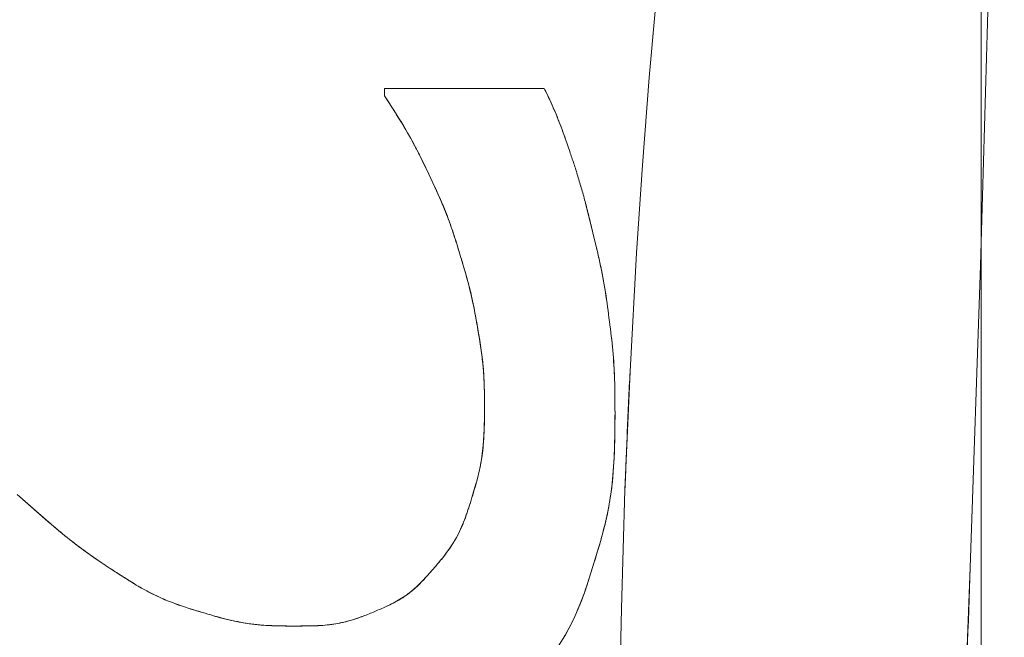
# Model space of a CAD drawing. Units: millimetres. Extents: x -4534 to 4839, y -3372 to 10330.
# Drawn here: x -980 to -874, y 5268 to 5334 of the extents above; entities that cross this region are included whole.
import ezdxf

# ---------------------------------------------------------------- set-up
doc = ezdxf.new("R2010")
doc.units = ezdxf.units.MM
doc.layers.add('Toestel 2D', color=7, linetype='Continuous', lineweight=20)

# ---------------------------------------------------------------- blocks, each defined once
blk = doc.blocks.new('WP-TC27')
at = {"layer": 'Toestel 2D'}
for p, q in [((-876.51, 5458.67), (-876.51, 5108.67)), ((-876.51, 5108.67), (-876.51, 5458.67)), ((-940.46, 5325.96), (-940.46, 5326.77)), ((-940.46, 5326.77), (-940.46, 5326.77)), ((-940.46, 5326.77), (-940.46, 5325.96)), ((-940.46, 5326.77), (-923.35, 5326.77)), ((-923.35, 5326.77), (-940.46, 5326.77)), ((-940.46, 5326.77), (-940.46, 5326.77)), ((-923.35, 5326.77), (-940.46, 5326.77)), ((-940.46, 5326.77), (-940.46, 5325.96)), ((-940.46, 5325.96), (-940.46, 5326.77)), ((-940.46, 5326.77), (-923.35, 5326.77)), ((-940.46, 5326.77), (-940.46, 5325.96)), ((-940.46, 5325.96), (-940.46, 5326.77)), ((-940.46, 5326.77), (-940.46, 5326.77)), ((-923.35, 5326.77), (-940.46, 5326.77)), ((-940.46, 5326.77), (-940.46, 5326.77)), ((-940.46, 5326.77), (-923.35, 5326.77)), ((-923.35, 5326.77), (-940.46, 5326.77)), ((-940.46, 5326.77), (-940.46, 5325.96)), ((-940.46, 5325.96), (-940.46, 5326.77)), ((-940.46, 5326.77), (-923.35, 5326.77)), ((-923.35, 5326.77), (-940.46, 5326.77)), ((-940.46, 5326.77), (-940.46, 5325.96)), ((-940.46, 5326.77), (-940.46, 5325.96)), ((-940.46, 5325.96), (-940.46, 5326.77)), ((-940.46, 5326.77), (-940.46, 5326.77)), ((-923.35, 5326.77), (-940.46, 5326.77)), ((-940.46, 5326.77), (-940.46, 5326.77)), ((-940.46, 5326.77), (-923.35, 5326.77)), ((-940.46, 5325.96), (-940.46, 5326.77)), ((-940.46, 5326.77), (-923.35, 5326.77)), ((-940.46, 5326.77), (-940.46, 5325.96)), ((-940.46, 5325.96), (-940.46, 5326.77)), ((-940.46, 5326.77), (-940.46, 5326.77)), ((-923.35, 5326.77), (-940.46, 5326.77)), ((-940.46, 5326.77), (-940.46, 5326.77)), ((-940.46, 5326.77), (-923.35, 5326.77)), ((-923.35, 5326.77), (-940.46, 5326.77)), ((-940.46, 5326.77), (-940.46, 5325.96)), ((-940.46, 5325.96), (-940.46, 5326.77)), ((-940.46, 5326.77), (-923.35, 5326.77)), ((-923.35, 5326.77), (-923.35, 5326.77)), ((-923.35, 5326.77), (-923.35, 5326.77)), ((-923.35, 5326.77), (-923.35, 5326.77)), ((-923.35, 5326.77), (-923.35, 5326.77)), ((-923.35, 5326.77), (-923.35, 5326.77)), ((-923.35, 5326.77), (-923.35, 5326.77)), ((-923.35, 5326.77), (-923.35, 5326.77)), ((-923.35, 5326.77), (-923.35, 5326.77)), ((-940.46, 5325.96), (-940.46, 5325.96)), ((-940.46, 5325.96), (-940.46, 5325.96)), ((-940.46, 5325.96), (-940.46, 5325.96)), ((-940.46, 5325.96), (-940.46, 5325.96)), ((-940.46, 5325.96), (-940.46, 5325.96)), ((-940.46, 5325.96), (-940.46, 5325.96)), ((-940.46, 5325.96), (-940.46, 5325.96)), ((-940.46, 5325.96), (-940.46, 5325.96))]:
    blk.add_line(p, q, dxfattribs=at)
for points in [[(-913.91, 5130.35), (-914.58, 5150.89), (-915.05, 5171.87), (-915.31, 5190.17), (-915.49, 5208.66), (-915.56, 5233.05), (-915.5, 5245.63), (-915.35, 5258.17), (-915.08, 5270.99), (-914.69, 5283.7, -0.001461), (-914.44, 5290.05, -0.001539), (-914.15, 5296.39), (-913.44, 5309.13), (-912.82, 5318.53), (-912.1, 5327.92), (-910.86, 5341.82)], [(-903.91, 5458.67, -0.009307), (-904.9, 5425.15, -0.005096), (-906.85, 5391.67, -0.001889), (-908.13, 5373.94, -0.002333), (-909.57, 5356.22), (-910.86, 5341.82), (-912.1, 5327.92), (-912.82, 5318.53), (-913.44, 5309.13), (-914.15, 5296.39), (-914.69, 5283.7), (-915.08, 5270.99), (-915.35, 5258.17), (-915.5, 5245.63), (-915.56, 5233.05), (-915.49, 5208.66), (-915.31, 5190.17), (-915.05, 5171.87), (-914.58, 5150.89), (-913.91, 5130.35)], [(-874.03, 5458.67), (-874.09, 5439.54), (-874.22, 5420.37), (-874.44, 5401.19), (-874.74, 5382), (-875.52, 5344.97), (-876.58, 5307.79), (-877.68, 5275.37, -0.001052), (-879.07, 5238.95, 0.000448), (-880.47, 5202.54), (-881.09, 5185.29), (-881.61, 5168.74), (-881.99, 5153.83, 0.000993), (-882.14, 5146.46, 0.001111), (-882.25, 5139.1), (-882.39, 5124.18, 0.001244), (-882.4, 5116.42, 0.001195), (-882.37, 5108.67)], [(-882.37, 5108.67), (-882.39, 5124.18), (-882.25, 5139.1), (-881.99, 5153.83), (-881.61, 5168.74), (-881.09, 5185.29), (-880.47, 5202.54), (-878.96, 5241.43), (-877.68, 5275.37), (-876.58, 5307.79), (-875.52, 5344.97), (-874.74, 5382, 0.00101), (-874.44, 5401.18, 0.001043), (-874.22, 5420.37), (-874.09, 5439.54), (-874.03, 5458.67)], [(-940.46, 5325.96, -0.006817), (-938.79, 5323.33, -0.016783), (-937.24, 5320.63, -0.003932), (-936.82, 5319.83, -0.003554), (-936.42, 5319.02), (-935.72, 5317.58), (-935.06, 5316.17, -0.010653), (-934.13, 5314.05, -0.014901), (-933.31, 5311.89, -0.004363), (-933.07, 5311.17, -0.002806), (-932.83, 5310.45), (-932.39, 5309), (-931.96, 5307.56, -0.0132), (-931.22, 5304.78, -0.01585), (-930.64, 5301.97, -0.002305), (-930.3, 5299.97, -0.009395), (-930.01, 5297.95, -0.015415), (-929.83, 5296.02, -0.013057), (-929.76, 5294.08, -0.002855), (-929.75, 5292.08, -0.008488), (-929.79, 5290.09, -0.022633), (-929.99, 5287.57, -0.030652), (-930.46, 5285.1, -0.010138), (-930.76, 5283.99, -0.002194), (-931.09, 5282.88, -0.009203), (-931.79, 5280.77, -0.039405), (-932.68, 5278.74, -0.027311), (-933.4, 5277.55, -0.019761), (-934.23, 5276.43, -0.006883), (-935.11, 5275.38, -0.006905), (-936.02, 5274.35, -0.026251), (-937.2, 5273.17, -0.038995), (-938.52, 5272.15, -0.022643), (-939.38, 5271.65, -0.014048), (-940.28, 5271.21, -0.007227), (-941.51, 5270.67, -0.007075), (-942.75, 5270.17, -0.02719), (-944.41, 5269.63, -0.032029), (-946.12, 5269.28, -0.028592), (-948.07, 5269.13, -0.004906), (-950.02, 5269.11, -0.007835), (-952.56, 5269.15, -0.028152), (-955.1, 5269.38, -0.02874), (-957.57, 5269.88, -0.008281), (-960, 5270.57, -0.000772), (-960.81, 5270.81, -0.003848), (-961.61, 5271.06, -0.022041), (-964.01, 5271.95, -0.027381), (-966.31, 5273.07, -0.007891), (-967.07, 5273.51, -0.004863), (-967.82, 5273.97, -0.003478), (-968.57, 5274.45, -0.000683), (-969.32, 5274.93, -0.000628), (-970.07, 5275.42, -0.002851), (-970.82, 5275.92), (-972.39, 5277.01, -0.002825), (-972.81, 5277.31, -0.002529), (-973.22, 5277.62, -0.00253), (-973.65, 5277.95, -0.002277), (-974.08, 5278.29), (-974.97, 5279, -0.002059), (-975.44, 5279.39, -0.001869), (-975.9, 5279.77), (-977.84, 5281.45), (-979.84, 5283.22)], [(-940.46, 5325.96, -0.006817), (-938.79, 5323.33, -0.016783), (-937.24, 5320.63, -0.003932), (-936.82, 5319.83, -0.003554), (-936.42, 5319.02), (-935.72, 5317.58), (-935.06, 5316.17, -0.010653), (-934.13, 5314.05, -0.014901), (-933.31, 5311.89, -0.004363), (-933.07, 5311.17, -0.002806), (-932.83, 5310.45), (-932.39, 5309), (-931.96, 5307.56, -0.0132), (-931.22, 5304.78, -0.01585), (-930.64, 5301.97, -0.002305), (-930.3, 5299.97, -0.009395), (-930.01, 5297.95, -0.015415), (-929.83, 5296.02, -0.013057), (-929.76, 5294.08, -0.002855), (-929.75, 5292.08, -0.008488), (-929.79, 5290.09, -0.022633), (-929.99, 5287.57, -0.030652), (-930.46, 5285.1, -0.010138), (-930.76, 5283.99, -0.002194), (-931.09, 5282.88, -0.009203), (-931.79, 5280.77, -0.039405), (-932.68, 5278.74, -0.027311), (-933.4, 5277.55, -0.019761), (-934.23, 5276.43, -0.006883), (-935.11, 5275.38, -0.006905), (-936.02, 5274.35, -0.026251), (-937.2, 5273.17, -0.038995), (-938.52, 5272.15, -0.022643), (-939.38, 5271.65, -0.014048), (-940.28, 5271.21, -0.007227), (-941.51, 5270.67, -0.007075), (-942.75, 5270.17, -0.02719), (-944.41, 5269.63, -0.032029), (-946.12, 5269.28, -0.028592), (-948.07, 5269.13, -0.004906), (-950.02, 5269.11, -0.007835), (-952.56, 5269.15, -0.028152), (-955.1, 5269.38, -0.02874), (-957.57, 5269.88, -0.008281), (-960, 5270.57, -0.000772), (-960.81, 5270.81, -0.003848), (-961.61, 5271.06, -0.022041), (-964.01, 5271.95, -0.027381), (-966.31, 5273.07, -0.007891), (-967.07, 5273.51, -0.004863), (-967.82, 5273.97, -0.003478), (-968.57, 5274.45, -0.000683), (-969.32, 5274.93, -0.000628), (-970.07, 5275.42, -0.002851), (-970.82, 5275.92), (-972.39, 5277.01, -0.002825), (-972.81, 5277.31, -0.002529), (-973.22, 5277.62, -0.00253), (-973.65, 5277.95, -0.002277), (-974.08, 5278.29), (-974.97, 5279, -0.002059), (-975.44, 5279.39, -0.001869), (-975.9, 5279.77), (-977.84, 5281.45), (-979.84, 5283.22)], [(-993.06, 5296.02, -0.000006), (-991.99, 5294.91, 0.000636)], [(-979.84, 5283.22, 0.001374), (-977.43, 5281.09, 0.009392), (-974.97, 5279, 0.010897), (-972.94, 5277.41, 0.01287), (-970.82, 5275.92), (-969.32, 5274.93, 0.00152), (-968.2, 5274.21, 0.007908), (-967.07, 5273.51, 0.011363), (-965.94, 5272.87, 0.01369), (-964.77, 5272.28, 0.018691), (-963.21, 5271.62, 0.01316), (-961.61, 5271.06), (-960, 5270.57, 0.00077), (-959.19, 5270.33, 0.00386), (-958.39, 5270.09, 0.022075), (-955.92, 5269.52, 0.028532), (-953.41, 5269.19, 0.014752), (-951.71, 5269.12, 0.003017), (-950.02, 5269.11, 0.001693), (-948.82, 5269.12, 0.010231), (-947.62, 5269.15, 0.03172), (-945.47, 5269.39, 0.040311), (-943.39, 5269.93, 0.004933), (-943.07, 5270.05, 0.003836), (-942.75, 5270.17, 0.007075), (-941.51, 5270.67, 0.007227), (-940.28, 5271.21, 0.027496), (-938.81, 5271.98, 0.038705), (-937.46, 5272.94, 0.035233), (-936.24, 5274.11, 0.0074), (-935.11, 5275.38, 0.002611), (-934.45, 5276.17, 0.012881), (-933.81, 5276.98, 0.039893), (-932.66, 5278.78, 0.034256), (-931.8, 5280.73, 0.010922), (-931.43, 5281.8, 0.002024), (-931.09, 5282.88), (-930.66, 5284.35, 0.026441), (-930.11, 5286.75, 0.026595), (-929.83, 5289.19, 0.012919), (-929.76, 5290.92, 0.002861), (-929.75, 5292.66, 0.004313), (-929.77, 5294.65, 0.01686), (-929.87, 5296.65, 0.015442), (-930.1, 5298.64, 0.003861), (-930.41, 5300.63, 0.004298), (-930.77, 5302.68, 0.013172), (-931.19, 5304.72, 0.012623), (-931.76, 5306.87, 0.003116), (-932.39, 5309, 0.004351), (-933.07, 5311.18, 0.014661), (-933.83, 5313.32, 0.004681), (-934.12, 5314.04, 0.004595), (-934.42, 5314.75), (-935.06, 5316.17), (-935.72, 5317.58, 0.007182), (-937, 5320.17, 0.016251), (-938.4, 5322.7, 0.003538), (-938.84, 5323.41, 0.002565), (-939.28, 5324.13), (-940.46, 5325.96)], [(-993.06, 5296.02, -0.000006), (-991.99, 5294.91, 0.000636)], [(-979.84, 5283.22, 0.001374), (-977.43, 5281.09, 0.009392), (-974.97, 5279, 0.010897), (-972.94, 5277.41, 0.01287), (-970.82, 5275.92), (-969.32, 5274.93, 0.00152), (-968.2, 5274.21, 0.007908), (-967.07, 5273.51, 0.011363), (-965.94, 5272.87, 0.01369), (-964.77, 5272.28, 0.018691), (-963.21, 5271.62, 0.01316), (-961.61, 5271.06), (-960, 5270.57, 0.00077), (-959.19, 5270.33, 0.00386), (-958.39, 5270.09, 0.022075), (-955.92, 5269.52, 0.028532), (-953.41, 5269.19, 0.014752), (-951.71, 5269.12, 0.003017), (-950.02, 5269.11, 0.001693), (-948.82, 5269.12, 0.010231), (-947.62, 5269.15, 0.03172), (-945.47, 5269.39, 0.040311), (-943.39, 5269.93, 0.004933), (-943.07, 5270.05, 0.003836), (-942.75, 5270.17, 0.007075), (-941.51, 5270.67, 0.007227), (-940.28, 5271.21, 0.027496), (-938.81, 5271.98, 0.038705), (-937.46, 5272.94, 0.035233), (-936.24, 5274.11, 0.0074), (-935.11, 5275.38, 0.002611), (-934.45, 5276.17, 0.012881), (-933.81, 5276.98, 0.039893), (-932.66, 5278.78, 0.034256), (-931.8, 5280.73, 0.010922), (-931.43, 5281.8, 0.002024), (-931.09, 5282.88), (-930.66, 5284.35, 0.026441), (-930.11, 5286.75, 0.026595), (-929.83, 5289.19, 0.012919), (-929.76, 5290.92, 0.002861), (-929.75, 5292.66, 0.004313), (-929.77, 5294.65, 0.01686), (-929.87, 5296.65, 0.015442), (-930.1, 5298.64, 0.003861), (-930.41, 5300.63, 0.004298), (-930.77, 5302.68, 0.013172), (-931.19, 5304.72, 0.012623), (-931.76, 5306.87, 0.003116), (-932.39, 5309, 0.004351), (-933.07, 5311.18, 0.014661), (-933.83, 5313.32, 0.004681), (-934.12, 5314.04, 0.004595), (-934.42, 5314.75), (-935.06, 5316.17), (-935.72, 5317.58, 0.007182), (-937, 5320.17, 0.016251), (-938.4, 5322.7, 0.003538), (-938.84, 5323.41, 0.002565), (-939.28, 5324.13), (-940.46, 5325.96)], [(-993.06, 5296.02, -0.000006), (-991.99, 5294.91, 0.000636)], [(-979.84, 5283.22, 0.001374), (-977.43, 5281.09, 0.009392), (-974.97, 5279, 0.010897), (-972.94, 5277.41, 0.01287), (-970.82, 5275.92), (-969.32, 5274.93, 0.00152), (-968.2, 5274.21, 0.007908), (-967.07, 5273.51, 0.011363), (-965.94, 5272.87, 0.01369), (-964.77, 5272.28, 0.018691), (-963.21, 5271.62, 0.01316), (-961.61, 5271.06), (-960, 5270.57, 0.00077), (-959.19, 5270.33, 0.00386), (-958.39, 5270.09, 0.022075), (-955.92, 5269.52, 0.028532), (-953.41, 5269.19, 0.014752), (-951.71, 5269.12, 0.003017), (-950.02, 5269.11, 0.001693), (-948.82, 5269.12, 0.010231), (-947.62, 5269.15, 0.03172), (-945.47, 5269.39, 0.040311), (-943.39, 5269.93, 0.004933), (-943.07, 5270.05, 0.003836), (-942.75, 5270.17, 0.007075), (-941.51, 5270.67, 0.007227), (-940.28, 5271.21, 0.027496), (-938.81, 5271.98, 0.038705), (-937.46, 5272.94, 0.035233), (-936.24, 5274.11, 0.0074), (-935.11, 5275.38, 0.002611), (-934.45, 5276.17, 0.012881), (-933.81, 5276.98, 0.039893), (-932.66, 5278.78, 0.034256), (-931.8, 5280.73, 0.010922), (-931.43, 5281.8, 0.002024), (-931.09, 5282.88), (-930.66, 5284.35, 0.026441), (-930.11, 5286.75, 0.026595), (-929.83, 5289.19, 0.012919), (-929.76, 5290.92, 0.002861), (-929.75, 5292.66, 0.004313), (-929.77, 5294.65, 0.01686), (-929.87, 5296.65, 0.015442), (-930.1, 5298.64, 0.003861), (-930.41, 5300.63, 0.004298), (-930.77, 5302.68, 0.013172), (-931.19, 5304.72, 0.012623), (-931.76, 5306.87, 0.003116), (-932.39, 5309, 0.004351), (-933.07, 5311.18, 0.014661), (-933.83, 5313.32, 0.004681), (-934.12, 5314.04, 0.004595), (-934.42, 5314.75), (-935.06, 5316.17), (-935.72, 5317.58, 0.007182), (-937, 5320.17, 0.016251), (-938.4, 5322.7, 0.003538), (-938.84, 5323.41, 0.002565), (-939.28, 5324.13), (-940.46, 5325.96)], [(-993.06, 5296.02, -0.000006), (-991.99, 5294.91, 0.000636)], [(-979.84, 5283.22, 0.001374), (-977.43, 5281.09, 0.009392), (-974.97, 5279, 0.010897), (-972.94, 5277.41, 0.01287), (-970.82, 5275.92), (-969.32, 5274.93, 0.00152), (-968.2, 5274.21, 0.007908), (-967.07, 5273.51, 0.011363), (-965.94, 5272.87, 0.01369), (-964.77, 5272.28, 0.018691), (-963.21, 5271.62, 0.01316), (-961.61, 5271.06), (-960, 5270.57, 0.00077), (-959.19, 5270.33, 0.00386), (-958.39, 5270.09, 0.022075), (-955.92, 5269.52, 0.028532), (-953.41, 5269.19, 0.014752), (-951.71, 5269.12, 0.003017), (-950.02, 5269.11, 0.001693), (-948.82, 5269.12, 0.010231), (-947.62, 5269.15, 0.03172), (-945.47, 5269.39, 0.040311), (-943.39, 5269.93, 0.004933), (-943.07, 5270.05, 0.003836), (-942.75, 5270.17, 0.007075), (-941.51, 5270.67, 0.007227), (-940.28, 5271.21, 0.027496), (-938.81, 5271.98, 0.038705), (-937.46, 5272.94, 0.035233), (-936.24, 5274.11, 0.0074), (-935.11, 5275.38, 0.002611), (-934.45, 5276.17, 0.012881), (-933.81, 5276.98, 0.039893), (-932.66, 5278.78, 0.034256), (-931.8, 5280.73, 0.010922), (-931.43, 5281.8, 0.002024), (-931.09, 5282.88), (-930.66, 5284.35, 0.026441), (-930.11, 5286.75, 0.026595), (-929.83, 5289.19, 0.012919), (-929.76, 5290.92, 0.002861), (-929.75, 5292.66, 0.004313), (-929.77, 5294.65, 0.01686), (-929.87, 5296.65, 0.015442), (-930.1, 5298.64, 0.003861), (-930.41, 5300.63, 0.004298), (-930.77, 5302.68, 0.013172), (-931.19, 5304.72, 0.012623), (-931.76, 5306.87, 0.003116), (-932.39, 5309, 0.004351), (-933.07, 5311.18, 0.014661), (-933.83, 5313.32, 0.004681), (-934.12, 5314.04, 0.004595), (-934.42, 5314.75), (-935.06, 5316.17), (-935.72, 5317.58, 0.007182), (-937, 5320.17, 0.016251), (-938.4, 5322.7, 0.003538), (-938.84, 5323.41, 0.002565), (-939.28, 5324.13), (-940.46, 5325.96)], [(-940.46, 5325.96, -0.006817), (-938.79, 5323.33, -0.016783), (-937.24, 5320.63, -0.003932), (-936.82, 5319.83, -0.003554), (-936.42, 5319.02), (-935.72, 5317.58), (-935.06, 5316.17, -0.010653), (-934.13, 5314.05, -0.014901), (-933.31, 5311.89, -0.004363), (-933.07, 5311.17, -0.002806), (-932.83, 5310.45), (-932.39, 5309), (-931.96, 5307.56, -0.0132), (-931.22, 5304.78, -0.01585), (-930.64, 5301.97, -0.002305), (-930.3, 5299.97, -0.009395), (-930.01, 5297.95, -0.015415), (-929.83, 5296.02, -0.013057), (-929.76, 5294.08, -0.002855), (-929.75, 5292.08, -0.008488), (-929.79, 5290.09, -0.022633), (-929.99, 5287.57, -0.030652), (-930.46, 5285.1, -0.010138), (-930.76, 5283.99, -0.002194), (-931.09, 5282.88, -0.009203), (-931.79, 5280.77, -0.039405), (-932.68, 5278.74, -0.027311), (-933.4, 5277.55, -0.019761), (-934.23, 5276.43, -0.006883), (-935.11, 5275.38, -0.006905), (-936.02, 5274.35, -0.026251), (-937.2, 5273.17, -0.038995), (-938.52, 5272.15, -0.022643), (-939.38, 5271.65, -0.014048), (-940.28, 5271.21, -0.007227), (-941.51, 5270.67, -0.007075), (-942.75, 5270.17, -0.02719), (-944.41, 5269.63, -0.032029), (-946.12, 5269.28, -0.028592), (-948.07, 5269.13, -0.004906), (-950.02, 5269.11, -0.007835), (-952.56, 5269.15, -0.028152), (-955.1, 5269.38, -0.02874), (-957.57, 5269.88, -0.008281), (-960, 5270.57, -0.000772), (-960.81, 5270.81, -0.003848), (-961.61, 5271.06, -0.022041), (-964.01, 5271.95, -0.027381), (-966.31, 5273.07, -0.007891), (-967.07, 5273.51, -0.004863), (-967.82, 5273.97, -0.003478), (-968.57, 5274.45, -0.000683), (-969.32, 5274.93, -0.000628), (-970.07, 5275.42, -0.002851), (-970.82, 5275.92), (-972.39, 5277.01, -0.002825), (-972.81, 5277.31, -0.002529), (-973.22, 5277.62, -0.00253), (-973.65, 5277.95, -0.002277), (-974.08, 5278.29), (-974.97, 5279, -0.002059), (-975.44, 5279.39, -0.001869), (-975.9, 5279.77), (-977.84, 5281.45), (-979.84, 5283.22)], [(-940.46, 5325.96, -0.006817), (-938.79, 5323.33, -0.016783), (-937.24, 5320.63, -0.003932), (-936.82, 5319.83, -0.003554), (-936.42, 5319.02), (-935.72, 5317.58), (-935.06, 5316.17, -0.010653), (-934.13, 5314.05, -0.014901), (-933.31, 5311.89, -0.004363), (-933.07, 5311.17, -0.002806), (-932.83, 5310.45), (-932.39, 5309), (-931.96, 5307.56, -0.0132), (-931.22, 5304.78, -0.01585), (-930.64, 5301.97, -0.002305), (-930.3, 5299.97, -0.009395), (-930.01, 5297.95, -0.015415), (-929.83, 5296.02, -0.013057), (-929.76, 5294.08, -0.002855), (-929.75, 5292.08, -0.008488), (-929.79, 5290.09, -0.022633), (-929.99, 5287.57, -0.030652), (-930.46, 5285.1, -0.010138), (-930.76, 5283.99, -0.002194), (-931.09, 5282.88, -0.009203), (-931.79, 5280.77, -0.039405), (-932.68, 5278.74, -0.027311), (-933.4, 5277.55, -0.019761), (-934.23, 5276.43, -0.006883), (-935.11, 5275.38, -0.006905), (-936.02, 5274.35, -0.026251), (-937.2, 5273.17, -0.038995), (-938.52, 5272.15, -0.022643), (-939.38, 5271.65, -0.014048), (-940.28, 5271.21, -0.007227), (-941.51, 5270.67, -0.007075), (-942.75, 5270.17, -0.02719), (-944.41, 5269.63, -0.032029), (-946.12, 5269.28, -0.028592), (-948.07, 5269.13, -0.004906), (-950.02, 5269.11, -0.007835), (-952.56, 5269.15, -0.028152), (-955.1, 5269.38, -0.02874), (-957.57, 5269.88, -0.008281), (-960, 5270.57, -0.000772), (-960.81, 5270.81, -0.003848), (-961.61, 5271.06, -0.022041), (-964.01, 5271.95, -0.027381), (-966.31, 5273.07, -0.007891), (-967.07, 5273.51, -0.004863), (-967.82, 5273.97, -0.003478), (-968.57, 5274.45, -0.000683), (-969.32, 5274.93, -0.000628), (-970.07, 5275.42, -0.002851), (-970.82, 5275.92), (-972.39, 5277.01, -0.002825), (-972.81, 5277.31, -0.002529), (-973.22, 5277.62, -0.00253), (-973.65, 5277.95, -0.002277), (-974.08, 5278.29), (-974.97, 5279, -0.002059), (-975.44, 5279.39, -0.001869), (-975.9, 5279.77), (-977.84, 5281.45), (-979.84, 5283.22)], [(-940.46, 5325.96, -0.006817), (-938.79, 5323.33, -0.016783), (-937.24, 5320.63, -0.003932), (-936.82, 5319.83, -0.003554), (-936.42, 5319.02), (-935.72, 5317.58), (-935.06, 5316.17, -0.010653), (-934.13, 5314.05, -0.014901), (-933.31, 5311.89, -0.004363), (-933.07, 5311.17, -0.002806), (-932.83, 5310.45), (-932.39, 5309), (-931.96, 5307.56, -0.0132), (-931.22, 5304.78, -0.01585), (-930.64, 5301.97, -0.002305), (-930.3, 5299.97, -0.009395), (-930.01, 5297.95, -0.015415), (-929.83, 5296.02, -0.013057), (-929.76, 5294.08, -0.002855), (-929.75, 5292.08, -0.008488), (-929.79, 5290.09, -0.022633), (-929.99, 5287.57, -0.030652), (-930.46, 5285.1, -0.010138), (-930.76, 5283.99, -0.002194), (-931.09, 5282.88, -0.009203), (-931.79, 5280.77, -0.039405), (-932.68, 5278.74, -0.027311), (-933.4, 5277.55, -0.019761), (-934.23, 5276.43, -0.006883), (-935.11, 5275.38, -0.006905), (-936.02, 5274.35, -0.026251), (-937.2, 5273.17, -0.038995), (-938.52, 5272.15, -0.022643), (-939.38, 5271.65, -0.014048), (-940.28, 5271.21, -0.007227), (-941.51, 5270.67, -0.007075), (-942.75, 5270.17, -0.02719), (-944.41, 5269.63, -0.032029), (-946.12, 5269.28, -0.028592), (-948.07, 5269.13, -0.004906), (-950.02, 5269.11, -0.007835), (-952.56, 5269.15, -0.028152), (-955.1, 5269.38, -0.02874), (-957.57, 5269.88, -0.008281), (-960, 5270.57, -0.000772), (-960.81, 5270.81, -0.003848), (-961.61, 5271.06, -0.022041), (-964.01, 5271.95, -0.027381), (-966.31, 5273.07, -0.007891), (-967.07, 5273.51, -0.004863), (-967.82, 5273.97, -0.003478), (-968.57, 5274.45, -0.000683), (-969.32, 5274.93, -0.000628), (-970.07, 5275.42, -0.002851), (-970.82, 5275.92), (-972.39, 5277.01, -0.002825), (-972.81, 5277.31, -0.002529), (-973.22, 5277.62, -0.00253), (-973.65, 5277.95, -0.002277), (-974.08, 5278.29), (-974.97, 5279, -0.002059), (-975.44, 5279.39, -0.001869), (-975.9, 5279.77), (-977.84, 5281.45), (-979.84, 5283.22)], [(-993.06, 5296.02, -0.000006), (-991.99, 5294.91, 0.000636)], [(-979.84, 5283.22, 0.001374), (-977.43, 5281.09, 0.009392), (-974.97, 5279, 0.010897), (-972.94, 5277.41, 0.01287), (-970.82, 5275.92), (-969.32, 5274.93, 0.00152), (-968.2, 5274.21, 0.007908), (-967.07, 5273.51, 0.011363), (-965.94, 5272.87, 0.01369), (-964.77, 5272.28, 0.018691), (-963.21, 5271.62, 0.01316), (-961.61, 5271.06), (-960, 5270.57, 0.00077), (-959.19, 5270.33, 0.00386), (-958.39, 5270.09, 0.022075), (-955.92, 5269.52, 0.028532), (-953.41, 5269.19, 0.014752), (-951.71, 5269.12, 0.003017), (-950.02, 5269.11, 0.001693), (-948.82, 5269.12, 0.010231), (-947.62, 5269.15, 0.03172), (-945.47, 5269.39, 0.040311), (-943.39, 5269.93, 0.004933), (-943.07, 5270.05, 0.003836), (-942.75, 5270.17, 0.007075), (-941.51, 5270.67, 0.007227), (-940.28, 5271.21, 0.027496), (-938.81, 5271.98, 0.038705), (-937.46, 5272.94, 0.035233), (-936.24, 5274.11, 0.0074), (-935.11, 5275.38, 0.002611), (-934.45, 5276.17, 0.012881), (-933.81, 5276.98, 0.039893), (-932.66, 5278.78, 0.034256), (-931.8, 5280.73, 0.010922), (-931.43, 5281.8, 0.002024), (-931.09, 5282.88), (-930.66, 5284.35, 0.026441), (-930.11, 5286.75, 0.026595), (-929.83, 5289.19, 0.012919), (-929.76, 5290.92, 0.002861), (-929.75, 5292.66, 0.004313), (-929.77, 5294.65, 0.01686), (-929.87, 5296.65, 0.015442), (-930.1, 5298.64, 0.003861), (-930.41, 5300.63, 0.004298), (-930.77, 5302.68, 0.013172), (-931.19, 5304.72, 0.012623), (-931.76, 5306.87, 0.003116), (-932.39, 5309, 0.004351), (-933.07, 5311.18, 0.014661), (-933.83, 5313.32, 0.004681), (-934.12, 5314.04, 0.004595), (-934.42, 5314.75), (-935.06, 5316.17), (-935.72, 5317.58, 0.007182), (-937, 5320.17, 0.016251), (-938.4, 5322.7, 0.003538), (-938.84, 5323.41, 0.002565), (-939.28, 5324.13), (-940.46, 5325.96)], [(-993.06, 5296.02, -0.000006), (-991.99, 5294.91, 0.000636)], [(-979.84, 5283.22, 0.001374), (-977.43, 5281.09, 0.009392), (-974.97, 5279, 0.010897), (-972.94, 5277.41, 0.01287), (-970.82, 5275.92), (-969.32, 5274.93, 0.00152), (-968.2, 5274.21, 0.007908), (-967.07, 5273.51, 0.011363), (-965.94, 5272.87, 0.01369), (-964.77, 5272.28, 0.018691), (-963.21, 5271.62, 0.01316), (-961.61, 5271.06), (-960, 5270.57, 0.00077), (-959.19, 5270.33, 0.00386), (-958.39, 5270.09, 0.022075), (-955.92, 5269.52, 0.028532), (-953.41, 5269.19, 0.014752), (-951.71, 5269.12, 0.003017), (-950.02, 5269.11, 0.001693), (-948.82, 5269.12, 0.010231), (-947.62, 5269.15, 0.03172), (-945.47, 5269.39, 0.040311), (-943.39, 5269.93, 0.004933), (-943.07, 5270.05, 0.003836), (-942.75, 5270.17, 0.007075), (-941.51, 5270.67, 0.007227), (-940.28, 5271.21, 0.027496), (-938.81, 5271.98, 0.038705), (-937.46, 5272.94, 0.035233), (-936.24, 5274.11, 0.0074), (-935.11, 5275.38, 0.002611), (-934.45, 5276.17, 0.012881), (-933.81, 5276.98, 0.039893), (-932.66, 5278.78, 0.034256), (-931.8, 5280.73, 0.010922), (-931.43, 5281.8, 0.002024), (-931.09, 5282.88), (-930.66, 5284.35, 0.026441), (-930.11, 5286.75, 0.026595), (-929.83, 5289.19, 0.012919), (-929.76, 5290.92, 0.002861), (-929.75, 5292.66, 0.004313), (-929.77, 5294.65, 0.01686), (-929.87, 5296.65, 0.015442), (-930.1, 5298.64, 0.003861), (-930.41, 5300.63, 0.004298), (-930.77, 5302.68, 0.013172), (-931.19, 5304.72, 0.012623), (-931.76, 5306.87, 0.003116), (-932.39, 5309, 0.004351), (-933.07, 5311.18, 0.014661), (-933.83, 5313.32, 0.004681), (-934.12, 5314.04, 0.004595), (-934.42, 5314.75), (-935.06, 5316.17), (-935.72, 5317.58, 0.007182), (-937, 5320.17, 0.016251), (-938.4, 5322.7, 0.003538), (-938.84, 5323.41, 0.002565), (-939.28, 5324.13), (-940.46, 5325.96)], [(-940.46, 5325.96, -0.006817), (-938.79, 5323.33, -0.016783), (-937.24, 5320.63, -0.003932), (-936.82, 5319.83, -0.003554), (-936.42, 5319.02), (-935.72, 5317.58), (-935.06, 5316.17, -0.010653), (-934.13, 5314.05, -0.014901), (-933.31, 5311.89, -0.004363), (-933.07, 5311.17, -0.002806), (-932.83, 5310.45), (-932.39, 5309), (-931.96, 5307.56, -0.0132), (-931.22, 5304.78, -0.01585), (-930.64, 5301.97, -0.002305), (-930.3, 5299.97, -0.009395), (-930.01, 5297.95, -0.015415), (-929.83, 5296.02, -0.013057), (-929.76, 5294.08, -0.002855), (-929.75, 5292.08, -0.008488), (-929.79, 5290.09, -0.022633), (-929.99, 5287.57, -0.030652), (-930.46, 5285.1, -0.010138), (-930.76, 5283.99, -0.002194), (-931.09, 5282.88, -0.009203), (-931.79, 5280.77, -0.039405), (-932.68, 5278.74, -0.027311), (-933.4, 5277.55, -0.019761), (-934.23, 5276.43, -0.006883), (-935.11, 5275.38, -0.006905), (-936.02, 5274.35, -0.026251), (-937.2, 5273.17, -0.038995), (-938.52, 5272.15, -0.022643), (-939.38, 5271.65, -0.014048), (-940.28, 5271.21, -0.007227), (-941.51, 5270.67, -0.007075), (-942.75, 5270.17, -0.02719), (-944.41, 5269.63, -0.032029), (-946.12, 5269.28, -0.028592), (-948.07, 5269.13, -0.004906), (-950.02, 5269.11, -0.007835), (-952.56, 5269.15, -0.028152), (-955.1, 5269.38, -0.02874), (-957.57, 5269.88, -0.008281), (-960, 5270.57, -0.000772), (-960.81, 5270.81, -0.003848), (-961.61, 5271.06, -0.022041), (-964.01, 5271.95, -0.027381), (-966.31, 5273.07, -0.007891), (-967.07, 5273.51, -0.004863), (-967.82, 5273.97, -0.003478), (-968.57, 5274.45, -0.000683), (-969.32, 5274.93, -0.000628), (-970.07, 5275.42, -0.002851), (-970.82, 5275.92), (-972.39, 5277.01, -0.002825), (-972.81, 5277.31, -0.002529), (-973.22, 5277.62, -0.00253), (-973.65, 5277.95, -0.002277), (-974.08, 5278.29), (-974.97, 5279, -0.002059), (-975.44, 5279.39, -0.001869), (-975.9, 5279.77), (-977.84, 5281.45), (-979.84, 5283.22)], [(-993.06, 5296.02, -0.000006), (-991.99, 5294.91, 0.000636)], [(-979.84, 5283.22, 0.001374), (-977.43, 5281.09, 0.009392), (-974.97, 5279, 0.010897), (-972.94, 5277.41, 0.01287), (-970.82, 5275.92), (-969.32, 5274.93, 0.00152), (-968.2, 5274.21, 0.007908), (-967.07, 5273.51, 0.011363), (-965.94, 5272.87, 0.01369), (-964.77, 5272.28, 0.018691), (-963.21, 5271.62, 0.01316), (-961.61, 5271.06), (-960, 5270.57, 0.00077), (-959.19, 5270.33, 0.00386), (-958.39, 5270.09, 0.022075), (-955.92, 5269.52, 0.028532), (-953.41, 5269.19, 0.014752), (-951.71, 5269.12, 0.003017), (-950.02, 5269.11, 0.001693), (-948.82, 5269.12, 0.010231), (-947.62, 5269.15, 0.03172), (-945.47, 5269.39, 0.040311), (-943.39, 5269.93, 0.004933), (-943.07, 5270.05, 0.003836), (-942.75, 5270.17, 0.007075), (-941.51, 5270.67, 0.007227), (-940.28, 5271.21, 0.027496), (-938.81, 5271.98, 0.038705), (-937.46, 5272.94, 0.035233), (-936.24, 5274.11, 0.0074), (-935.11, 5275.38, 0.002611), (-934.45, 5276.17, 0.012881), (-933.81, 5276.98, 0.039893), (-932.66, 5278.78, 0.034256), (-931.8, 5280.73, 0.010922), (-931.43, 5281.8, 0.002024), (-931.09, 5282.88), (-930.66, 5284.35, 0.026441), (-930.11, 5286.75, 0.026595), (-929.83, 5289.19, 0.012919), (-929.76, 5290.92, 0.002861), (-929.75, 5292.66, 0.004313), (-929.77, 5294.65, 0.01686), (-929.87, 5296.65, 0.015442), (-930.1, 5298.64, 0.003861), (-930.41, 5300.63, 0.004298), (-930.77, 5302.68, 0.013172), (-931.19, 5304.72, 0.012623), (-931.76, 5306.87, 0.003116), (-932.39, 5309, 0.004351), (-933.07, 5311.18, 0.014661), (-933.83, 5313.32, 0.004681), (-934.12, 5314.04, 0.004595), (-934.42, 5314.75), (-935.06, 5316.17), (-935.72, 5317.58, 0.007182), (-937, 5320.17, 0.016251), (-938.4, 5322.7, 0.003538), (-938.84, 5323.41, 0.002565), (-939.28, 5324.13), (-940.46, 5325.96)], [(-993.06, 5296.02, -0.000006), (-991.99, 5294.91, 0.000636)], [(-979.84, 5283.22, 0.001374), (-977.43, 5281.09, 0.009392), (-974.97, 5279, 0.010897), (-972.94, 5277.41, 0.01287), (-970.82, 5275.92), (-969.32, 5274.93, 0.00152), (-968.2, 5274.21, 0.007908), (-967.07, 5273.51, 0.011363), (-965.94, 5272.87, 0.01369), (-964.77, 5272.28, 0.018691), (-963.21, 5271.62, 0.01316), (-961.61, 5271.06), (-960, 5270.57, 0.00077), (-959.19, 5270.33, 0.00386), (-958.39, 5270.09, 0.022075), (-955.92, 5269.52, 0.028532), (-953.41, 5269.19, 0.014752), (-951.71, 5269.12, 0.003017), (-950.02, 5269.11, 0.001693), (-948.82, 5269.12, 0.010231), (-947.62, 5269.15, 0.03172), (-945.47, 5269.39, 0.040311), (-943.39, 5269.93, 0.004933), (-943.07, 5270.05, 0.003836), (-942.75, 5270.17, 0.007075), (-941.51, 5270.67, 0.007227), (-940.28, 5271.21, 0.027496), (-938.81, 5271.98, 0.038705), (-937.46, 5272.94, 0.035233), (-936.24, 5274.11, 0.0074), (-935.11, 5275.38, 0.002611), (-934.45, 5276.17, 0.012881), (-933.81, 5276.98, 0.039893), (-932.66, 5278.78, 0.034256), (-931.8, 5280.73, 0.010922), (-931.43, 5281.8, 0.002024), (-931.09, 5282.88), (-930.66, 5284.35, 0.026441), (-930.11, 5286.75, 0.026595), (-929.83, 5289.19, 0.012919), (-929.76, 5290.92, 0.002861), (-929.75, 5292.66, 0.004313), (-929.77, 5294.65, 0.01686), (-929.87, 5296.65, 0.015442), (-930.1, 5298.64, 0.003861), (-930.41, 5300.63, 0.004298), (-930.77, 5302.68, 0.013172), (-931.19, 5304.72, 0.012623), (-931.76, 5306.87, 0.003116), (-932.39, 5309, 0.004351), (-933.07, 5311.18, 0.014661), (-933.83, 5313.32, 0.004681), (-934.12, 5314.04, 0.004595), (-934.42, 5314.75), (-935.06, 5316.17), (-935.72, 5317.58, 0.007182), (-937, 5320.17, 0.016251), (-938.4, 5322.7, 0.003538), (-938.84, 5323.41, 0.002565), (-939.28, 5324.13), (-940.46, 5325.96)], [(-940.46, 5325.96, -0.006817), (-938.79, 5323.33, -0.016783), (-937.24, 5320.63, -0.003932), (-936.82, 5319.83, -0.003554), (-936.42, 5319.02), (-935.72, 5317.58), (-935.06, 5316.17, -0.010653), (-934.13, 5314.05, -0.014901), (-933.31, 5311.89, -0.004363), (-933.07, 5311.17, -0.002806), (-932.83, 5310.45), (-932.39, 5309), (-931.96, 5307.56, -0.0132), (-931.22, 5304.78, -0.01585), (-930.64, 5301.97, -0.002305), (-930.3, 5299.97, -0.009395), (-930.01, 5297.95, -0.015415), (-929.83, 5296.02, -0.013057), (-929.76, 5294.08, -0.002855), (-929.75, 5292.08, -0.008488), (-929.79, 5290.09, -0.022633), (-929.99, 5287.57, -0.030652), (-930.46, 5285.1, -0.010138), (-930.76, 5283.99, -0.002194), (-931.09, 5282.88, -0.009203), (-931.79, 5280.77, -0.039405), (-932.68, 5278.74, -0.027311), (-933.4, 5277.55, -0.019761), (-934.23, 5276.43, -0.006883), (-935.11, 5275.38, -0.006905), (-936.02, 5274.35, -0.026251), (-937.2, 5273.17, -0.038995), (-938.52, 5272.15, -0.022643), (-939.38, 5271.65, -0.014048), (-940.28, 5271.21, -0.007227), (-941.51, 5270.67, -0.007075), (-942.75, 5270.17, -0.02719), (-944.41, 5269.63, -0.032029), (-946.12, 5269.28, -0.028592), (-948.07, 5269.13, -0.004906), (-950.02, 5269.11, -0.007835), (-952.56, 5269.15, -0.028152), (-955.1, 5269.38, -0.02874), (-957.57, 5269.88, -0.008281), (-960, 5270.57, -0.000772), (-960.81, 5270.81, -0.003848), (-961.61, 5271.06, -0.022041), (-964.01, 5271.95, -0.027381), (-966.31, 5273.07, -0.007891), (-967.07, 5273.51, -0.004863), (-967.82, 5273.97, -0.003478), (-968.57, 5274.45, -0.000683), (-969.32, 5274.93, -0.000628), (-970.07, 5275.42, -0.002851), (-970.82, 5275.92), (-972.39, 5277.01, -0.002825), (-972.81, 5277.31, -0.002529), (-973.22, 5277.62, -0.00253), (-973.65, 5277.95, -0.002277), (-974.08, 5278.29), (-974.97, 5279, -0.002059), (-975.44, 5279.39, -0.001869), (-975.9, 5279.77), (-977.84, 5281.45), (-979.84, 5283.22)], [(-940.46, 5325.96, -0.006817), (-938.79, 5323.33, -0.016783), (-937.24, 5320.63, -0.003932), (-936.82, 5319.83, -0.003554), (-936.42, 5319.02), (-935.72, 5317.58), (-935.06, 5316.17, -0.010653), (-934.13, 5314.05, -0.014901), (-933.31, 5311.89, -0.004363), (-933.07, 5311.17, -0.002806), (-932.83, 5310.45), (-932.39, 5309), (-931.96, 5307.56, -0.0132), (-931.22, 5304.78, -0.01585), (-930.64, 5301.97, -0.002305), (-930.3, 5299.97, -0.009395), (-930.01, 5297.95, -0.015415), (-929.83, 5296.02, -0.013057), (-929.76, 5294.08, -0.002855), (-929.75, 5292.08, -0.008488), (-929.79, 5290.09, -0.022633), (-929.99, 5287.57, -0.030652), (-930.46, 5285.1, -0.010138), (-930.76, 5283.99, -0.002194), (-931.09, 5282.88, -0.009203), (-931.79, 5280.77, -0.039405), (-932.68, 5278.74, -0.027311), (-933.4, 5277.55, -0.019761), (-934.23, 5276.43, -0.006883), (-935.11, 5275.38, -0.006905), (-936.02, 5274.35, -0.026251), (-937.2, 5273.17, -0.038995), (-938.52, 5272.15, -0.022643), (-939.38, 5271.65, -0.014048), (-940.28, 5271.21, -0.007227), (-941.51, 5270.67, -0.007075), (-942.75, 5270.17, -0.02719), (-944.41, 5269.63, -0.032029), (-946.12, 5269.28, -0.028592), (-948.07, 5269.13, -0.004906), (-950.02, 5269.11, -0.007835), (-952.56, 5269.15, -0.028152), (-955.1, 5269.38, -0.02874), (-957.57, 5269.88, -0.008281), (-960, 5270.57, -0.000772), (-960.81, 5270.81, -0.003848), (-961.61, 5271.06, -0.022041), (-964.01, 5271.95, -0.027381), (-966.31, 5273.07, -0.007891), (-967.07, 5273.51, -0.004863), (-967.82, 5273.97, -0.003478), (-968.57, 5274.45, -0.000683), (-969.32, 5274.93, -0.000628), (-970.07, 5275.42, -0.002851), (-970.82, 5275.92), (-972.39, 5277.01, -0.002825), (-972.81, 5277.31, -0.002529), (-973.22, 5277.62, -0.00253), (-973.65, 5277.95, -0.002277), (-974.08, 5278.29), (-974.97, 5279, -0.002059), (-975.44, 5279.39, -0.001869), (-975.9, 5279.77), (-977.84, 5281.45), (-979.84, 5283.22)], [(-922.59, 5265.9, 0.039269), (-920.66, 5268.93, 0.03409), (-919.2, 5272.22, 0.010874), (-918.59, 5274.02, 0.002022), (-918.02, 5275.84, 0.006925), (-917.1, 5278.98, 0.024568), (-916.38, 5282.17, 0.024886), (-915.94, 5285.75, 0.014173), (-915.78, 5289.36, 0.003981), (-915.76, 5291.67, 0.0019), (-915.77, 5293.98, 0.014223), (-915.88, 5297.09, 0.013446), (-916.16, 5300.19, 0.003269), (-916.56, 5303.34, 0.013244), (-917.05, 5306.47, 0.007397), (-917.38, 5308.08, 0.004784), (-917.74, 5309.67), (-918.13, 5311.29), (-918.92, 5314.46, 0.004781), (-919.32, 5315.92, 0.005834), (-919.75, 5317.37, 0.005002), (-920.17, 5318.69, 0.001176), (-920.61, 5320), (-921.06, 5321.31, 0.010329), (-921.84, 5323.41, 0.014552), (-922.72, 5325.46, 0.003299), (-923.03, 5326.12, 0.00249), (-923.35, 5326.77)], [(-922.59, 5265.9, 0.039269), (-920.66, 5268.93, 0.03409), (-919.2, 5272.22, 0.010874), (-918.59, 5274.02, 0.002022), (-918.02, 5275.84, 0.006925), (-917.1, 5278.98, 0.024568), (-916.38, 5282.17, 0.024886), (-915.94, 5285.75, 0.014173), (-915.78, 5289.36, 0.003981), (-915.76, 5291.67, 0.0019), (-915.77, 5293.98, 0.014223), (-915.88, 5297.09, 0.013446), (-916.16, 5300.19, 0.003269), (-916.56, 5303.34, 0.013244), (-917.05, 5306.47, 0.007397), (-917.38, 5308.08, 0.004784), (-917.74, 5309.67), (-918.13, 5311.29), (-918.92, 5314.46, 0.004781), (-919.32, 5315.92, 0.005834), (-919.75, 5317.37, 0.005002), (-920.17, 5318.69, 0.001176), (-920.61, 5320), (-921.06, 5321.31, 0.010329), (-921.84, 5323.41, 0.014552), (-922.72, 5325.46, 0.003299), (-923.03, 5326.12, 0.00249), (-923.35, 5326.77)], [(-923.35, 5326.77, -0.009601), (-922.41, 5324.77, -0.015061), (-921.57, 5322.72, -0.003328), (-921.31, 5322.01, -0.002681), (-921.06, 5321.31), (-920.61, 5320, -0.001176), (-920.17, 5318.69, -0.005002), (-919.75, 5317.37, -0.005834), (-919.32, 5315.92, -0.004781), (-918.92, 5314.46, -0.003915), (-918.52, 5312.88, -0.00067), (-918.13, 5311.29), (-917.74, 5309.67, -0.011891), (-917.07, 5306.51, -0.013054), (-916.56, 5303.32, -0.002992), (-916.16, 5300.21, -0.014226), (-915.87, 5297.1, -0.013529), (-915.78, 5294.55, -0.002466), (-915.76, 5292, -0.007287), (-915.83, 5287.76, -0.026317), (-916.17, 5283.54, -0.01967), (-916.64, 5280.9, -0.015818), (-917.29, 5278.3), (-918.02, 5275.84), (-918.79, 5273.41, -0.021367), (-919.88, 5270.55, -0.034226), (-921.27, 5267.84, -0.032323)], [(-923.35, 5326.77, -0.009601), (-922.41, 5324.77, -0.015061), (-921.57, 5322.72, -0.003328), (-921.31, 5322.01, -0.002681), (-921.06, 5321.31), (-920.61, 5320, -0.001176), (-920.17, 5318.69, -0.005002), (-919.75, 5317.37, -0.005834), (-919.32, 5315.92, -0.004781), (-918.92, 5314.46, -0.003915), (-918.52, 5312.88, -0.00067), (-918.13, 5311.29), (-917.74, 5309.67, -0.011891), (-917.07, 5306.51, -0.013054), (-916.56, 5303.32, -0.002992), (-916.16, 5300.21, -0.014226), (-915.87, 5297.1, -0.013529), (-915.78, 5294.55, -0.002466), (-915.76, 5292, -0.007287), (-915.83, 5287.76, -0.026317), (-916.17, 5283.54, -0.01967), (-916.64, 5280.9, -0.015818), (-917.29, 5278.3), (-918.02, 5275.84), (-918.79, 5273.41, -0.021367), (-919.88, 5270.55, -0.034226), (-921.27, 5267.84, -0.032323)], [(-923.35, 5326.77, -0.009601), (-922.41, 5324.77, -0.015061), (-921.57, 5322.72, -0.003328), (-921.31, 5322.01, -0.002681), (-921.06, 5321.31), (-920.61, 5320, -0.001176), (-920.17, 5318.69, -0.005002), (-919.75, 5317.37, -0.005834), (-919.32, 5315.92, -0.004781), (-918.92, 5314.46, -0.003915), (-918.52, 5312.88, -0.00067), (-918.13, 5311.29), (-917.74, 5309.67, -0.011891), (-917.07, 5306.51, -0.013054), (-916.56, 5303.32, -0.002992), (-916.16, 5300.21, -0.014226), (-915.87, 5297.1, -0.013529), (-915.78, 5294.55, -0.002466), (-915.76, 5292, -0.007287), (-915.83, 5287.76, -0.026317), (-916.17, 5283.54, -0.01967), (-916.64, 5280.9, -0.015818), (-917.29, 5278.3), (-918.02, 5275.84), (-918.79, 5273.41, -0.021367), (-919.88, 5270.55, -0.034226), (-921.27, 5267.84, -0.032323)], [(-923.35, 5326.77, -0.009601), (-922.41, 5324.77, -0.015061), (-921.57, 5322.72, -0.003328), (-921.31, 5322.01, -0.002681), (-921.06, 5321.31), (-920.61, 5320, -0.001176), (-920.17, 5318.69, -0.005002), (-919.75, 5317.37, -0.005834), (-919.32, 5315.92, -0.004781), (-918.92, 5314.46, -0.003915), (-918.52, 5312.88, -0.00067), (-918.13, 5311.29), (-917.74, 5309.67, -0.011891), (-917.07, 5306.51, -0.013054), (-916.56, 5303.32, -0.002992), (-916.16, 5300.21, -0.014226), (-915.87, 5297.1, -0.013529), (-915.78, 5294.55, -0.002466), (-915.76, 5292, -0.007287), (-915.83, 5287.76, -0.026317), (-916.17, 5283.54, -0.01967), (-916.64, 5280.9, -0.015818), (-917.29, 5278.3), (-918.02, 5275.84), (-918.79, 5273.41, -0.021367), (-919.88, 5270.55, -0.034226), (-921.27, 5267.84, -0.032323)], [(-922.59, 5265.9, 0.039269), (-920.66, 5268.93, 0.03409), (-919.2, 5272.22, 0.010874), (-918.59, 5274.02, 0.002022), (-918.02, 5275.84, 0.006925), (-917.1, 5278.98, 0.024568), (-916.38, 5282.17, 0.024886), (-915.94, 5285.75, 0.014173), (-915.78, 5289.36, 0.003981), (-915.76, 5291.67, 0.0019), (-915.77, 5293.98, 0.014223), (-915.88, 5297.09, 0.013446), (-916.16, 5300.19, 0.003269), (-916.56, 5303.34, 0.013244), (-917.05, 5306.47, 0.007397), (-917.38, 5308.08, 0.004784), (-917.74, 5309.67), (-918.13, 5311.29), (-918.92, 5314.46, 0.004781), (-919.32, 5315.92, 0.005834), (-919.75, 5317.37, 0.005002), (-920.17, 5318.69, 0.001176), (-920.61, 5320), (-921.06, 5321.31, 0.010329), (-921.84, 5323.41, 0.014552), (-922.72, 5325.46, 0.003299), (-923.03, 5326.12, 0.00249), (-923.35, 5326.77)], [(-922.59, 5265.9, 0.039269), (-920.66, 5268.93, 0.03409), (-919.2, 5272.22, 0.010874), (-918.59, 5274.02, 0.002022), (-918.02, 5275.84, 0.006925), (-917.1, 5278.98, 0.024568), (-916.38, 5282.17, 0.024886), (-915.94, 5285.75, 0.014173), (-915.78, 5289.36, 0.003981), (-915.76, 5291.67, 0.0019), (-915.77, 5293.98, 0.014223), (-915.88, 5297.09, 0.013446), (-916.16, 5300.19, 0.003269), (-916.56, 5303.34, 0.013244), (-917.05, 5306.47, 0.007397), (-917.38, 5308.08, 0.004784), (-917.74, 5309.67), (-918.13, 5311.29), (-918.92, 5314.46, 0.004781), (-919.32, 5315.92, 0.005834), (-919.75, 5317.37, 0.005002), (-920.17, 5318.69, 0.001176), (-920.61, 5320), (-921.06, 5321.31, 0.010329), (-921.84, 5323.41, 0.014552), (-922.72, 5325.46, 0.003299), (-923.03, 5326.12, 0.00249), (-923.35, 5326.77)], [(-922.59, 5265.9, 0.039269), (-920.66, 5268.93, 0.03409), (-919.2, 5272.22, 0.010874), (-918.59, 5274.02, 0.002022), (-918.02, 5275.84, 0.006925), (-917.1, 5278.98, 0.024568), (-916.38, 5282.17, 0.024886), (-915.94, 5285.75, 0.014173), (-915.78, 5289.36, 0.003981), (-915.76, 5291.67, 0.0019), (-915.77, 5293.98, 0.014223), (-915.88, 5297.09, 0.013446), (-916.16, 5300.19, 0.003269), (-916.56, 5303.34, 0.013244), (-917.05, 5306.47, 0.007397), (-917.38, 5308.08, 0.004784), (-917.74, 5309.67), (-918.13, 5311.29), (-918.92, 5314.46, 0.004781), (-919.32, 5315.92, 0.005834), (-919.75, 5317.37, 0.005002), (-920.17, 5318.69, 0.001176), (-920.61, 5320), (-921.06, 5321.31, 0.010329), (-921.84, 5323.41, 0.014552), (-922.72, 5325.46, 0.003299), (-923.03, 5326.12, 0.00249), (-923.35, 5326.77)], [(-923.35, 5326.77, -0.009601), (-922.41, 5324.77, -0.015061), (-921.57, 5322.72, -0.003328), (-921.31, 5322.01, -0.002681), (-921.06, 5321.31), (-920.61, 5320, -0.001176), (-920.17, 5318.69, -0.005002), (-919.75, 5317.37, -0.005834), (-919.32, 5315.92, -0.004781), (-918.92, 5314.46, -0.003915), (-918.52, 5312.88, -0.00067), (-918.13, 5311.29), (-917.74, 5309.67, -0.011891), (-917.07, 5306.51, -0.013054), (-916.56, 5303.32, -0.002992), (-916.16, 5300.21, -0.014226), (-915.87, 5297.1, -0.013529), (-915.78, 5294.55, -0.002466), (-915.76, 5292, -0.007287), (-915.83, 5287.76, -0.026317), (-916.17, 5283.54, -0.01967), (-916.64, 5280.9, -0.015818), (-917.29, 5278.3), (-918.02, 5275.84), (-918.79, 5273.41, -0.021367), (-919.88, 5270.55, -0.034226), (-921.27, 5267.84, -0.032323)], [(-923.35, 5326.77, -0.009601), (-922.41, 5324.77, -0.015061), (-921.57, 5322.72, -0.003328), (-921.31, 5322.01, -0.002681), (-921.06, 5321.31), (-920.61, 5320, -0.001176), (-920.17, 5318.69, -0.005002), (-919.75, 5317.37, -0.005834), (-919.32, 5315.92, -0.004781), (-918.92, 5314.46, -0.003915), (-918.52, 5312.88, -0.00067), (-918.13, 5311.29), (-917.74, 5309.67, -0.011891), (-917.07, 5306.51, -0.013054), (-916.56, 5303.32, -0.002992), (-916.16, 5300.21, -0.014226), (-915.87, 5297.1, -0.013529), (-915.78, 5294.55, -0.002466), (-915.76, 5292, -0.007287), (-915.83, 5287.76, -0.026317), (-916.17, 5283.54, -0.01967), (-916.64, 5280.9, -0.015818), (-917.29, 5278.3), (-918.02, 5275.84), (-918.79, 5273.41, -0.021367), (-919.88, 5270.55, -0.034226), (-921.27, 5267.84, -0.032323)], [(-922.59, 5265.9, 0.039269), (-920.66, 5268.93, 0.03409), (-919.2, 5272.22, 0.010874), (-918.59, 5274.02, 0.002022), (-918.02, 5275.84, 0.006925), (-917.1, 5278.98, 0.024568), (-916.38, 5282.17, 0.024886), (-915.94, 5285.75, 0.014173), (-915.78, 5289.36, 0.003981), (-915.76, 5291.67, 0.0019), (-915.77, 5293.98, 0.014223), (-915.88, 5297.09, 0.013446), (-916.16, 5300.19, 0.003269), (-916.56, 5303.34, 0.013244), (-917.05, 5306.47, 0.007397), (-917.38, 5308.08, 0.004784), (-917.74, 5309.67), (-918.13, 5311.29), (-918.92, 5314.46, 0.004781), (-919.32, 5315.92, 0.005834), (-919.75, 5317.37, 0.005002), (-920.17, 5318.69, 0.001176), (-920.61, 5320), (-921.06, 5321.31, 0.010329), (-921.84, 5323.41, 0.014552), (-922.72, 5325.46, 0.003299), (-923.03, 5326.12, 0.00249), (-923.35, 5326.77)], [(-923.35, 5326.77, -0.009601), (-922.41, 5324.77, -0.015061), (-921.57, 5322.72, -0.003328), (-921.31, 5322.01, -0.002681), (-921.06, 5321.31), (-920.61, 5320, -0.001176), (-920.17, 5318.69, -0.005002), (-919.75, 5317.37, -0.005834), (-919.32, 5315.92, -0.004781), (-918.92, 5314.46, -0.003915), (-918.52, 5312.88, -0.00067), (-918.13, 5311.29), (-917.74, 5309.67, -0.011891), (-917.07, 5306.51, -0.013054), (-916.56, 5303.32, -0.002992), (-916.16, 5300.21, -0.014226), (-915.87, 5297.1, -0.013529), (-915.78, 5294.55, -0.002466), (-915.76, 5292, -0.007287), (-915.83, 5287.76, -0.026317), (-916.17, 5283.54, -0.01967), (-916.64, 5280.9, -0.015818), (-917.29, 5278.3), (-918.02, 5275.84), (-918.79, 5273.41, -0.021367), (-919.88, 5270.55, -0.034226), (-921.27, 5267.84, -0.032323)], [(-923.35, 5326.77, -0.009601), (-922.41, 5324.77, -0.015061), (-921.57, 5322.72, -0.003328), (-921.31, 5322.01, -0.002681), (-921.06, 5321.31), (-920.61, 5320, -0.001176), (-920.17, 5318.69, -0.005002), (-919.75, 5317.37, -0.005834), (-919.32, 5315.92, -0.004781), (-918.92, 5314.46, -0.003915), (-918.52, 5312.88, -0.00067), (-918.13, 5311.29), (-917.74, 5309.67, -0.011891), (-917.07, 5306.51, -0.013054), (-916.56, 5303.32, -0.002992), (-916.16, 5300.21, -0.014226), (-915.87, 5297.1, -0.013529), (-915.78, 5294.55, -0.002466), (-915.76, 5292, -0.007287), (-915.83, 5287.76, -0.026317), (-916.17, 5283.54, -0.01967), (-916.64, 5280.9, -0.015818), (-917.29, 5278.3), (-918.02, 5275.84), (-918.79, 5273.41, -0.021367), (-919.88, 5270.55, -0.034226), (-921.27, 5267.84, -0.032323)], [(-922.59, 5265.9, 0.039269), (-920.66, 5268.93, 0.03409), (-919.2, 5272.22, 0.010874), (-918.59, 5274.02, 0.002022), (-918.02, 5275.84, 0.006925), (-917.1, 5278.98, 0.024568), (-916.38, 5282.17, 0.024886), (-915.94, 5285.75, 0.014173), (-915.78, 5289.36, 0.003981), (-915.76, 5291.67, 0.0019), (-915.77, 5293.98, 0.014223), (-915.88, 5297.09, 0.013446), (-916.16, 5300.19, 0.003269), (-916.56, 5303.34, 0.013244), (-917.05, 5306.47, 0.007397), (-917.38, 5308.08, 0.004784), (-917.74, 5309.67), (-918.13, 5311.29), (-918.92, 5314.46, 0.004781), (-919.32, 5315.92, 0.005834), (-919.75, 5317.37, 0.005002), (-920.17, 5318.69, 0.001176), (-920.61, 5320), (-921.06, 5321.31, 0.010329), (-921.84, 5323.41, 0.014552), (-922.72, 5325.46, 0.003299), (-923.03, 5326.12, 0.00249), (-923.35, 5326.77)], [(-922.59, 5265.9, 0.039269), (-920.66, 5268.93, 0.03409), (-919.2, 5272.22, 0.010874), (-918.59, 5274.02, 0.002022), (-918.02, 5275.84, 0.006925), (-917.1, 5278.98, 0.024568), (-916.38, 5282.17, 0.024886), (-915.94, 5285.75, 0.014173), (-915.78, 5289.36, 0.003981), (-915.76, 5291.67, 0.0019), (-915.77, 5293.98, 0.014223), (-915.88, 5297.09, 0.013446), (-916.16, 5300.19, 0.003269), (-916.56, 5303.34, 0.013244), (-917.05, 5306.47, 0.007397), (-917.38, 5308.08, 0.004784), (-917.74, 5309.67), (-918.13, 5311.29), (-918.92, 5314.46, 0.004781), (-919.32, 5315.92, 0.005834), (-919.75, 5317.37, 0.005002), (-920.17, 5318.69, 0.001176), (-920.61, 5320), (-921.06, 5321.31, 0.010329), (-921.84, 5323.41, 0.014552), (-922.72, 5325.46, 0.003299), (-923.03, 5326.12, 0.00249), (-923.35, 5326.77)]]:
    blk.add_lwpolyline(points, format="xyb", dxfattribs=at)

msp = doc.modelspace()

# ---------------------------------------------------------------- block references
at = {"color": 1}
msp.add_blockref('WP-TC27', (0, 0), dxfattribs=at)

doc.saveas('drawing.dxf')
